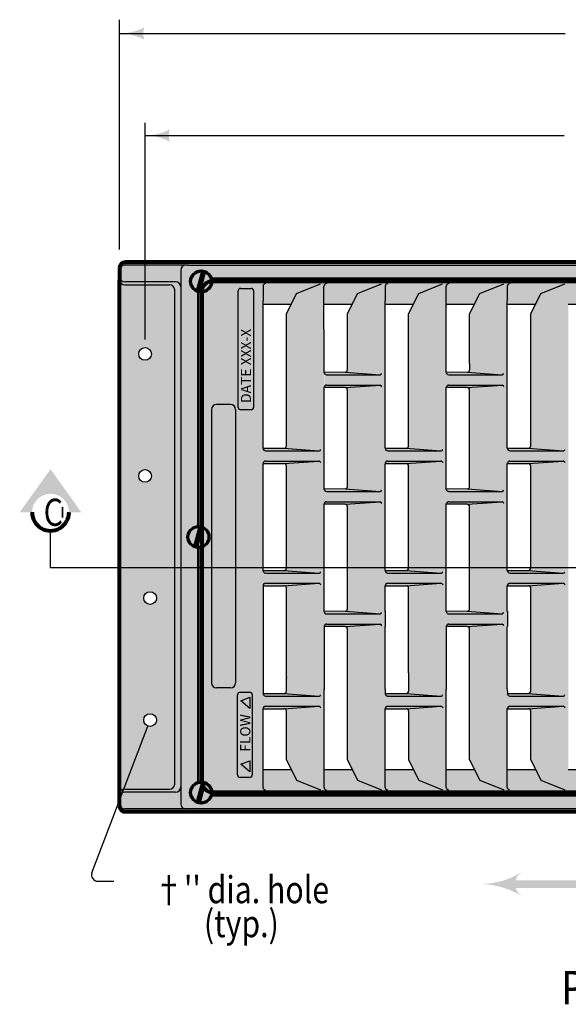
# Model space of a CAD drawing. Units: feet. Extents: x -2137151 to -2130416, y -2138504 to -2136494.
# Drawn here: x -2133452 to -2133007, y -2137548 to -2136750 of the extents above; entities that cross this region are included whole.
import ezdxf
from ezdxf.enums import TextEntityAlignment as Align

# ---------------------------------------------------------------- set-up
doc = ezdxf.new("R2010")
doc.units = ezdxf.units.FT
doc.header["$MEASUREMENT"] = 0
doc.layers.add('dsnCellElements', color=7, linetype='Continuous', lineweight=0)
doc.layers.add('Level 1', color=7, linetype='Continuous', lineweight=0)
doc.styles.add('Style-ENGINEERING', font='ENGINEERING.shx')
doc.styles.add('Style-font001', font='font001.shx')
doc.styles.add('Style-ROAD_DESIGN_GENERAL', font='ROAD_DESIGN_GENERAL.shx')

# ---------------------------------------------------------------- blocks, each defined once
blk = doc.blocks.new('ARL')
at = {"linetype": 'Continuous', "lineweight": 30}
blk.add_hatch(color=7, dxfattribs=at).paths.add_polyline_path([(4.064, -0.152), (1.374, -0.152), (1.374, -0.152, 0.18925), (1.626, -0.488, 0.131786), (0, 0, 0.131786), (1.626, 0.488, 0.189282), (1.374, 0.152), (1.374, 0.152), (4.064, 0.152)])
blk = doc.blocks.new('LT_11')
at = {"linetype": 'Continuous', "lineweight": 30}
blk.add_hatch(color=7, dxfattribs=at).paths.add_polyline_path([(-2, 0.5, -0.156), (-2, -0.5, -0.123106), (0, 0, -0.123106)])
blk = doc.blocks.new('SECA')
at = {"layer": 'dsnCellElements', "linetype": 'Continuous', "lineweight": 30}
blk.add_hatch(color=7, dxfattribs=at).paths.add_polyline_path([(15, 15, -0.999986), (15, -15), (15, -15), (15, -25), (50, 0), (15, 25), (15, 15)], is_closed=False)
at = {"layer": 'dsnCellElements', "color": 7, "linetype": 'Continuous', "lineweight": 80}
blk.add_arc((15, 0), 15, 89.99917, 270.00083, dxfattribs=at)
at = {"layer": 'dsnCellElements', "color": 7, "linetype": 'Continuous', "lineweight": 53, "style": 'Style-ROAD_DESIGN_GENERAL', "width": 0.8}
blk.add_attdef('SECA_17457', text='', height=15, dxfattribs=at).set_placement((15, 0), align=Align.MIDDLE_CENTER)
blk = doc.blocks.new('LT_17')
at = {"linetype": 'Continuous', "lineweight": 30, "extrusion": (0, 0, -1)}
blk.add_hatch(color=7, dxfattribs=at).paths.add_polyline_path([(2, 0.5, 0.156), (2, -0.5, 0.123106), (0, 0, 0.123106)])

msp = doc.modelspace()

# ---------------------------------------------------------------- hatches: boundary and pattern name
at = {"linetype": 'Continuous', "lineweight": 30}
for points in [[(-2133295.47, -2136961.72), (-2133252.35, -2136961.72), (-2133252.35, -2136963.79, 0.414214), (-2133254.37, -2136965.8), (-2133254.37, -2136977.59), (-2133254.37, -2137372.38, 0.414214), (-2133252.35, -2137374.39), (-2133252.35, -2137376.45), (-2133295.47, -2137376.45), (-2133295.47, -2137376.14, -0.409569), (-2133303.81, -2137367.93), (-2133303.81, -2137367.93), (-2133303.81, -2136969.93), (-2133303.81, -2136969.93, -0.409569)], [(-2133252.49, -2136961.72), (-2133252.49, -2136963.79, 0.414214), (-2133254.5, -2136965.8), (-2133254.5, -2136980.29), (-2133231.54, -2136980.29), (-2133227.31, -2136971.81), (-2133207.92, -2136963.83), (-2133203.11, -2136963.79, 0.414214), (-2133205.13, -2136965.8), (-2133205.09, -2136980.29), (-2133182.04, -2136980.29), (-2133177.81, -2136971.81), (-2133158.42, -2136963.83), (-2133153.49, -2136963.79, 0.414214), (-2133155.5, -2136965.8), (-2133155.5, -2136980.29), (-2133132.54, -2136980.29), (-2133128.31, -2136971.81), (-2133108.92, -2136963.83), (-2133103.93, -2136963.79, 0.414214), (-2133105.94, -2136965.8), (-2133105.94, -2136980.29), (-2133083.04, -2136980.29), (-2133078.81, -2136971.81), (-2133059.42, -2136963.83), (-2133054.44, -2136963.79), (-2133054.49, -2136963.79, 0.414214), (-2133056.5, -2136965.8), (-2133056.5, -2136980.29), (-2133033.54, -2136980.29), (-2133029.31, -2136971.81), (-2133009.92, -2136963.83), (-2133004.98, -2136963.79, 0.414214), (-2133006.99, -2136965.8), (-2133006.98, -2136980.29), (-2132984.04, -2136980.29), (-2132979.81, -2136971.81), (-2132960.42, -2136963.83), (-2132955.49, -2136963.79, 0.414214), (-2132957.5, -2136965.8), (-2132957.5, -2136980.29), (-2132934.54, -2136980.29), (-2132930.31, -2136971.81), (-2132910.92, -2136963.83), (-2132905.98, -2136963.79, 0.414214), (-2132907.99, -2136965.8), (-2132908.3, -2136980.29), (-2132885.04, -2136980.29), (-2132880.81, -2136971.81), (-2132861.42, -2136963.83), (-2132856.49, -2136963.79, 0.414214), (-2132858.5, -2136965.8), (-2132858.5, -2136980.29), (-2132835.54, -2136980.29), (-2132831.31, -2136971.81), (-2132811.92, -2136963.83), (-2132806.98, -2136963.79, 0.414214), (-2132808.99, -2136965.8), (-2132809.13, -2136972.04), (-2132809.11, -2136980.29), (-2132786.04, -2136980.29), (-2132781.81, -2136971.81), (-2132762.42, -2136963.83), (-2132757.49, -2136963.79, 0.414214), (-2132759.5, -2136965.8), (-2132759.5, -2136980.29), (-2132736.54, -2136980.29), (-2132732.31, -2136971.81), (-2132712.92, -2136963.83), (-2132707.93, -2136963.79), (-2132707.98, -2136963.79, 0.414214), (-2132709.99, -2136965.8), (-2132709.99, -2136980.29), (-2132687.04, -2136980.29), (-2132682.81, -2136971.81), (-2132667.78, -2136965.62), (-2132667.78, -2136961.72)], [(-2133204.86, -2136965.8), (-2133204.86, -2137098.31), (-2133207.79, -2137098.31, -0.503727), (-2133209.13, -2137099.36), (-2133237.44, -2137097.3, 0.414214), (-2133235.42, -2137095.28), (-2133235.42, -2137095.66), (-2133235.42, -2136988.31), (-2133227.17, -2136971.81), (-2133207.79, -2136963.83), (-2133202.8, -2136963.79), (-2133202.85, -2136963.79, 0.414214)], [(-2133159.54, -2137037.74), (-2133187.92, -2137035.68, 0.414214), (-2133185.9, -2137033.66), (-2133185.92, -2136988.31), (-2133177.67, -2136971.81), (-2133158.29, -2136963.83), (-2133153.35, -2136963.79, 0.414214), (-2133155.37, -2136965.8), (-2133155.37, -2137036.3), (-2133158.48, -2137036.3, -0.394889)], [(-2133105.86, -2136965.8), (-2133105.86, -2137098.31), (-2133108.79, -2137098.31, -0.503727), (-2133110.13, -2137099.36), (-2133138.44, -2137097.3, 0.414214), (-2133136.42, -2137095.28), (-2133136.42, -2137095.66), (-2133136.42, -2136988.31), (-2133128.17, -2136971.81), (-2133108.79, -2136963.83), (-2133103.8, -2136963.79), (-2133103.85, -2136963.79, 0.414214)], [(-2133060.54, -2137037.74), (-2133088.92, -2137035.68, 0.414214), (-2133086.9, -2137033.66), (-2133086.92, -2136988.31), (-2133078.67, -2136971.81), (-2133059.29, -2136963.83), (-2133054.35, -2136963.79, 0.414214), (-2133056.37, -2136965.8), (-2133056.37, -2137036.3), (-2133059.48, -2137036.3, -0.394889)], [(-2133006.86, -2136965.8), (-2133006.86, -2137098.31), (-2133009.79, -2137098.31, -0.503727), (-2133011.13, -2137099.36), (-2133039.44, -2137097.3, 0.414214), (-2133037.42, -2137095.28), (-2133037.42, -2137095.66), (-2133037.42, -2136988.31), (-2133029.17, -2136971.81), (-2133009.79, -2136963.83), (-2133004.8, -2136963.79), (-2133004.85, -2136963.79, 0.414214)], [(-2133204.73, -2137048.11), (-2133204.81, -2137035.76), (-2133187.92, -2137035.68), (-2133159.54, -2137037.74, 0.394889), (-2133158.48, -2137036.3), (-2133155.37, -2137036.3), (-2133155.37, -2137047.46), (-2133158.08, -2137047.46, 0.25182), (-2133159.41, -2137045.99), (-2133187.92, -2137048.05)], [(-2133105.73, -2137048.11), (-2133105.81, -2137035.76), (-2133088.92, -2137035.68), (-2133060.54, -2137037.74, 0.394889), (-2133059.48, -2137036.3), (-2133056.37, -2137036.3), (-2133056.37, -2137047.46), (-2133059.08, -2137047.46, 0.25182), (-2133060.41, -2137045.99), (-2133088.92, -2137048.05)], [(-2133187.92, -2137048.05), (-2133159.41, -2137045.99, -0.25182), (-2133158.08, -2137047.46), (-2133155.37, -2137047.46), (-2133155.37, -2137130.92), (-2133158.48, -2137130.92, -0.394889), (-2133159.54, -2137132.36), (-2133187.92, -2137130.3, 0.414214), (-2133185.9, -2137128.28), (-2133185.9, -2137128.41), (-2133185.9, -2137050.06, 0.414214)], [(-2133088.92, -2137048.05), (-2133060.41, -2137045.99, -0.25182), (-2133059.08, -2137047.46), (-2133056.37, -2137047.46), (-2133056.37, -2137130.92), (-2133059.48, -2137130.92, -0.394889), (-2133060.54, -2137132.36), (-2133088.92, -2137130.3, 0.414214), (-2133086.9, -2137128.28), (-2133086.9, -2137128.41), (-2133086.9, -2137050.06, 0.414214)], [(-2133254.33, -2137109.67), (-2133254.41, -2137097.33), (-2133237.52, -2137097.24), (-2133209.15, -2137099.31, 0.394889), (-2133208.08, -2137097.86), (-2133204.97, -2137097.86), (-2133204.97, -2137109.02), (-2133207.68, -2137109.02, 0.25182), (-2133209.01, -2137107.56), (-2133237.52, -2137109.62)], [(-2133155.33, -2137109.67), (-2133155.41, -2137097.33), (-2133138.52, -2137097.24), (-2133110.15, -2137099.31, 0.394889), (-2133109.08, -2137097.86), (-2133105.97, -2137097.86), (-2133105.97, -2137109.02), (-2133108.68, -2137109.02, 0.25182), (-2133110.01, -2137107.56), (-2133138.52, -2137109.62)], [(-2133056.33, -2137109.67), (-2133056.41, -2137097.33), (-2133039.52, -2137097.24), (-2133011.15, -2137099.31, 0.394889), (-2133010.08, -2137097.86), (-2133006.97, -2137097.86), (-2133006.97, -2137109.02), (-2133009.68, -2137109.02, 0.25182), (-2133011.01, -2137107.56), (-2133039.52, -2137109.62)], [(-2133237.44, -2137109.06), (-2133209.13, -2137107, -0.206748), (-2133207.46, -2137108.54), (-2133204.81, -2137108.54), (-2133204.81, -2137197.42), (-2133207.79, -2137197.42, -0.503727), (-2133209.13, -2137198.48), (-2133237.44, -2137196.41, 0.414214), (-2133235.42, -2137194.4), (-2133235.42, -2137179.7), (-2133235.42, -2137111.07, 0.414214)], [(-2133138.44, -2137109.06), (-2133110.13, -2137107, -0.206748), (-2133108.46, -2137108.54), (-2133105.81, -2137108.54), (-2133105.81, -2137197.42), (-2133108.79, -2137197.42, -0.503727), (-2133110.13, -2137198.48), (-2133138.44, -2137196.41, 0.414214), (-2133136.42, -2137194.4), (-2133136.42, -2137179.7), (-2133136.42, -2137111.07, 0.414214)], [(-2133039.44, -2137109.06), (-2133011.13, -2137107, -0.206748), (-2133009.46, -2137108.54), (-2133006.81, -2137108.54), (-2133006.81, -2137197.42), (-2133009.79, -2137197.42, -0.503727), (-2133011.13, -2137198.48), (-2133039.44, -2137196.41, 0.414214), (-2133037.42, -2137194.4), (-2133037.42, -2137179.7), (-2133037.42, -2137111.07, 0.414214)], [(-2133204.73, -2137142.73), (-2133204.81, -2137130.38), (-2133187.92, -2137130.3), (-2133159.54, -2137132.36, 0.394889), (-2133158.48, -2137130.92), (-2133155.37, -2137130.92), (-2133155.37, -2137142.08), (-2133158.08, -2137142.08, 0.25182), (-2133159.41, -2137140.61), (-2133187.92, -2137142.67)], [(-2133105.73, -2137142.73), (-2133105.81, -2137130.38), (-2133088.92, -2137130.3), (-2133060.54, -2137132.36, 0.394889), (-2133059.48, -2137130.92), (-2133056.37, -2137130.92), (-2133056.37, -2137142.08), (-2133059.08, -2137142.08, 0.25182), (-2133060.41, -2137140.61), (-2133088.92, -2137142.67)], [(-2133187.92, -2137142.17), (-2133159.61, -2137140.11, -0.206748), (-2133157.94, -2137141.65), (-2133155.29, -2137141.65), (-2133155.29, -2137230.53), (-2133158.27, -2137230.53, -0.503727), (-2133159.61, -2137231.59), (-2133187.92, -2137229.52, 0.414214), (-2133185.9, -2137227.51), (-2133185.9, -2137212.81), (-2133185.9, -2137144.18, 0.414214)], [(-2133088.92, -2137142.17), (-2133060.61, -2137140.11, -0.206748), (-2133058.94, -2137141.65), (-2133056.29, -2137141.65), (-2133056.29, -2137230.53), (-2133059.27, -2137230.53, -0.503727), (-2133060.61, -2137231.59), (-2133088.92, -2137229.52, 0.414214), (-2133086.9, -2137227.51), (-2133086.9, -2137212.81), (-2133086.9, -2137144.18, 0.414214)], [(-2133254.33, -2137208.79), (-2133254.41, -2137196.45), (-2133237.52, -2137196.36), (-2133209.15, -2137198.42, 0.394889), (-2133208.08, -2137196.98), (-2133204.97, -2137196.98), (-2133204.97, -2137208.14), (-2133207.68, -2137208.14, 0.25182), (-2133209.01, -2137206.67), (-2133237.52, -2137208.74)], [(-2133155.33, -2137208.79), (-2133155.41, -2137196.45), (-2133138.52, -2137196.36), (-2133110.15, -2137198.42, 0.394889), (-2133109.08, -2137196.98), (-2133105.97, -2137196.98), (-2133105.97, -2137208.14), (-2133108.68, -2137208.14, 0.25182), (-2133110.01, -2137206.67), (-2133138.52, -2137208.74)], [(-2133056.33, -2137208.79), (-2133056.41, -2137196.45), (-2133039.52, -2137196.36), (-2133011.15, -2137198.42, 0.394889), (-2133010.08, -2137196.98), (-2133006.97, -2137196.98), (-2133006.97, -2137208.14), (-2133009.68, -2137208.14, 0.25182), (-2133011.01, -2137206.67), (-2133039.52, -2137208.74)], [(-2133237.44, -2137208.79), (-2133209.13, -2137206.73, -0.206748), (-2133207.46, -2137208.27), (-2133204.81, -2137208.27), (-2133204.81, -2137297.15), (-2133207.79, -2137297.15, -0.503727), (-2133209.13, -2137298.2), (-2133237.44, -2137296.14, 0.414214), (-2133235.42, -2137294.13), (-2133235.42, -2137279.43), (-2133235.42, -2137210.8, 0.414214)], [(-2133138.44, -2137208.79), (-2133110.13, -2137206.73, -0.206748), (-2133108.46, -2137208.27), (-2133105.81, -2137208.27), (-2133105.81, -2137297.15), (-2133108.79, -2137297.15, -0.503727), (-2133110.13, -2137298.2), (-2133138.44, -2137296.14, 0.414214), (-2133136.42, -2137294.13), (-2133136.42, -2137279.43), (-2133136.42, -2137210.8, 0.414214)], [(-2133039.44, -2137208.79), (-2133011.13, -2137206.73, -0.206748), (-2133009.46, -2137208.27), (-2133006.81, -2137208.27), (-2133006.81, -2137297.15), (-2133009.79, -2137297.15, -0.503727), (-2133011.13, -2137298.2), (-2133039.44, -2137296.14, 0.414214), (-2133037.42, -2137294.13), (-2133037.42, -2137279.43), (-2133037.42, -2137210.8, 0.414214)], [(-2133204.8, -2137241.81), (-2133204.88, -2137229.47), (-2133187.99, -2137229.38), (-2133159.62, -2137231.44, 0.394889), (-2133158.56, -2137230), (-2133155.44, -2137230), (-2133155.44, -2137241.16), (-2133158.16, -2137241.16, 0.25182), (-2133159.49, -2137239.69), (-2133187.99, -2137241.75)], [(-2133105.8, -2137241.81), (-2133105.88, -2137229.47), (-2133088.99, -2137229.38), (-2133060.62, -2137231.44, 0.394889), (-2133059.56, -2137230), (-2133056.44, -2137230), (-2133056.44, -2137241.16), (-2133059.16, -2137241.16, 0.25182), (-2133060.49, -2137239.69), (-2133088.99, -2137241.75)], [(-2133187.92, -2137241.9), (-2133159.41, -2137239.84, -0.25182), (-2133158.08, -2137241.3), (-2133155.37, -2137241.3), (-2133155.37, -2137350.07), (-2133155.37, -2137360.59), (-2133155.37, -2137372.38, 0.414214), (-2133153.35, -2137374.39), (-2133153.3, -2137374.39), (-2133158.29, -2137374.34), (-2133177.67, -2137366.36), (-2133185.92, -2137349.86), (-2133185.9, -2137279.43), (-2133185.9, -2137243.91, 0.414214)], [(-2133088.92, -2137241.9), (-2133060.41, -2137239.84, -0.25182), (-2133059.08, -2137241.3), (-2133056.37, -2137241.3), (-2133056.37, -2137350.07), (-2133056.37, -2137360.59), (-2133056.37, -2137372.38, 0.414214), (-2133054.35, -2137374.39), (-2133054.3, -2137374.39), (-2133059.29, -2137374.34), (-2133078.67, -2137366.36), (-2133086.92, -2137349.86), (-2133086.9, -2137279.43), (-2133086.9, -2137243.91, 0.414214)], [(-2133254.33, -2137308.52), (-2133254.41, -2137296.18), (-2133237.52, -2137296.09), (-2133209.15, -2137298.15, 0.394889), (-2133208.08, -2137296.71), (-2133204.97, -2137296.71), (-2133204.97, -2137307.87), (-2133207.68, -2137307.87, 0.25182), (-2133209.01, -2137306.4), (-2133237.52, -2137308.46)], [(-2133155.33, -2137308.52), (-2133155.41, -2137296.18), (-2133138.52, -2137296.09), (-2133110.15, -2137298.15, 0.394889), (-2133109.08, -2137296.71), (-2133105.97, -2137296.71), (-2133105.97, -2137307.87), (-2133108.68, -2137307.87, 0.25182), (-2133110.01, -2137306.4), (-2133138.52, -2137308.46)], [(-2133056.33, -2137308.52), (-2133056.41, -2137296.18), (-2133039.52, -2137296.09), (-2133011.15, -2137298.15, 0.394889), (-2133010.08, -2137296.71), (-2133006.97, -2137296.71), (-2133006.97, -2137307.87), (-2133009.68, -2137307.87, 0.25182), (-2133011.01, -2137306.4), (-2133039.52, -2137308.46)], [(-2133202.85, -2137374.39), (-2133207.79, -2137374.34), (-2133227.17, -2137366.36), (-2133235.42, -2137349.86), (-2133235.42, -2137310.53, 0.414214), (-2133237.44, -2137308.52), (-2133209.13, -2137306.45, -0.206748), (-2133207.46, -2137308), (-2133204.86, -2137308), (-2133204.86, -2137372.38, 0.414214)], [(-2133103.85, -2137374.39), (-2133108.79, -2137374.34), (-2133128.17, -2137366.36), (-2133136.42, -2137349.86), (-2133136.42, -2137310.53, 0.414214), (-2133138.44, -2137308.52), (-2133110.13, -2137306.45, -0.206748), (-2133108.46, -2137308), (-2133105.86, -2137308), (-2133105.86, -2137372.38, 0.414214)], [(-2133004.85, -2137374.39), (-2133009.79, -2137374.34), (-2133029.17, -2137366.36), (-2133037.42, -2137349.86), (-2133037.42, -2137310.53, 0.414214), (-2133039.44, -2137308.52), (-2133011.13, -2137306.45, -0.206748), (-2133009.46, -2137308), (-2133006.86, -2137308), (-2133006.86, -2137372.38, 0.414214)], [(-2133252.49, -2137376.45), (-2133252.49, -2137374.39, -0.414214), (-2133254.5, -2137372.38), (-2133254.5, -2137357.89), (-2133231.54, -2137357.89), (-2133227.31, -2137366.36), (-2133207.92, -2137374.34), (-2133203.11, -2137374.39, -0.414214), (-2133205.13, -2137372.38), (-2133205.09, -2137357.89), (-2133182.04, -2137357.89), (-2133177.81, -2137366.36), (-2133158.42, -2137374.34), (-2133153.49, -2137374.39, -0.414214), (-2133155.5, -2137372.38), (-2133155.5, -2137357.89), (-2133132.54, -2137357.89), (-2133128.31, -2137366.36), (-2133108.92, -2137374.34), (-2133103.93, -2137374.39, -0.414214), (-2133105.94, -2137372.38), (-2133105.94, -2137357.89), (-2133083.04, -2137357.89), (-2133078.81, -2137366.36), (-2133059.42, -2137374.34), (-2133054.44, -2137374.39), (-2133054.49, -2137374.39, -0.414214), (-2133056.5, -2137372.38), (-2133056.5, -2137357.89), (-2133033.54, -2137357.89), (-2133029.31, -2137366.36), (-2133009.92, -2137374.34), (-2133004.98, -2137374.39, -0.414214), (-2133006.99, -2137372.38), (-2133006.98, -2137357.89), (-2132984.04, -2137357.89), (-2132979.81, -2137366.36), (-2132960.42, -2137374.34), (-2132955.49, -2137374.39, -0.414214), (-2132957.5, -2137372.38), (-2132957.5, -2137357.89), (-2132934.54, -2137357.89), (-2132930.31, -2137366.36), (-2132910.92, -2137374.34), (-2132905.98, -2137374.39, -0.414214), (-2132907.99, -2137372.38), (-2132908.3, -2137357.89), (-2132885.04, -2137357.89), (-2132880.81, -2137366.36), (-2132861.42, -2137374.34), (-2132856.49, -2137374.39, -0.414214), (-2132858.5, -2137372.38), (-2132858.5, -2137357.89), (-2132835.54, -2137357.89), (-2132831.31, -2137366.36), (-2132811.92, -2137374.34), (-2132806.98, -2137374.39, -0.414214), (-2132808.99, -2137372.38), (-2132809.13, -2137366.14), (-2132809.11, -2137357.89), (-2132786.04, -2137357.89), (-2132781.81, -2137366.36), (-2132762.42, -2137374.34), (-2132757.49, -2137374.39, -0.414214), (-2132759.5, -2137372.38), (-2132759.5, -2137357.89), (-2132736.54, -2137357.89), (-2132732.31, -2137366.36), (-2132712.92, -2137374.34), (-2132707.93, -2137374.39), (-2132707.98, -2137374.39, -0.414214), (-2132709.99, -2137372.38), (-2132709.99, -2137357.89), (-2132687.04, -2137357.89), (-2132682.81, -2137366.36), (-2132667.78, -2137372.55), (-2132667.78, -2137376.45)]]:
    msp.add_hatch(color=9, dxfattribs=at).paths.add_polyline_path(points)
at = {"layer": 'Level 1', "linetype": 'Continuous', "lineweight": 53}
h = msp.add_hatch(color=9, dxfattribs=at)
h.paths.add_polyline_path([(-2132578.64, -2136950.62, 0.414214), (-2132582.76, -2136946.49), (-2133366.51, -2136946.49, 0.414214), (-2133370.64, -2136950.62), (-2133370.12, -2136950.9, 0.126819), (-2133370.64, -2136952.9), (-2133370.64, -2136958.13, 0.138613), (-2133370.03, -2136960.29), (-2133370.64, -2136960.66), (-2133370.64, -2137377.83), (-2133370.03, -2137378.2, 0.138613), (-2133370.64, -2137380.36), (-2133370.64, -2137385.59, 0.126819), (-2133370.12, -2137387.59), (-2133370.64, -2137387.87, 0.414214), (-2133366.51, -2137391.99), (-2132582.76, -2137391.99, 0.414214), (-2132578.64, -2137387.87), (-2132579.15, -2137387.59, 0.126819), (-2132578.64, -2137385.59), (-2132578.64, -2137380.36, 0.138613), (-2132579.25, -2137378.2), (-2132578.64, -2137377.83), (-2132578.64, -2136960.66), (-2132579.25, -2136960.29, 0.138613), (-2132578.64, -2136958.13), (-2132578.64, -2136952.9, 0.126819), (-2132579.15, -2136950.9)])
edge = h.paths.add_edge_path(flags=16)
edge.add_arc((-2133345.89, -2137317.74), 5.16, 0, 360)
edge = h.paths.add_edge_path(flags=16)
edge.add_arc((-2133345.89, -2137218.74), 5.16, 0, 360)
edge = h.paths.add_edge_path(flags=16)
edge.add_arc((-2133350.01, -2137119.74), 5.16, 0, 360)
edge = h.paths.add_edge_path(flags=16)
edge.add_arc((-2133350.01, -2137020.74), 5.16, 0, 360)
edge = h.paths.add_edge_path(flags=16)
edge.add_arc((-2132600.64, -2137317.74), 5.16, 0, 360)
edge = h.paths.add_edge_path(flags=16)
edge.add_arc((-2132600.64, -2137218.74), 5.16, 0, 360)
edge = h.paths.add_edge_path(flags=16)
edge.add_arc((-2132604.76, -2137119.74), 5.16, 0, 360)
edge = h.paths.add_edge_path(flags=16)
edge.add_arc((-2132604.76, -2137020.74), 5.16, 0, 360)
h.paths.add_polyline_path([(-2133295.78, -2137376.5, -2.566372), (-2133303.81, -2137367.76), (-2133303.81, -2137177.52, -1.408722), (-2133303.81, -2137160.97), (-2133303.81, -2136970.73, -2.510112), (-2133295.79, -2136961.73, -0.009482), (-2133295.47, -2136961.72), (-2132653.49, -2136961.72), (-2132653.49, -2136961.72, -2.200248), (-2132643.81, -2136970.71), (-2132643.81, -2137160.57, -1.152479), (-2132643.81, -2137177.92), (-2132643.81, -2137367.78, -2.246199), (-2132653.49, -2137376.5), (-2132653.49, -2137376.14), (-2133295.47, -2137376.45)], flags=16)
h = msp.add_hatch(color=8, dxfattribs=at)
edge = h.paths.add_edge_path()
edge.add_arc((-2133304.55, -2136961.99), 8.77, 0, 360)
h = msp.add_hatch(color=8, dxfattribs=at)
edge = h.paths.add_edge_path()
edge.add_arc((-2133306.7, -2137169.24), 8.77, 0, 360)
h = msp.add_hatch(color=8, dxfattribs=at)
edge = h.paths.add_edge_path()
edge.add_arc((-2133304.55, -2137376.5), 8.77, 0, 360)

# ---------------------------------------------------------------- linework, layer by layer
at = {"color": 7, "linetype": 'Continuous', "lineweight": 30}
for p, q in [((-2133370.64, -2136936.08), (-2133370.64, -2136749.72)), ((-2133370.64, -2136760.89), (-2133009.33, -2136760.89)), ((-2133350.01, -2137008.99), (-2133350.01, -2136833.41)), ((-2133350.01, -2136843.62), (-2133010.38, -2136843.62)), ((-2133314.95, -2136948.77), (-2133366.51, -2136948.77)), ((-2133321.14, -2136952.9), (-2133321.14, -2137385.59)), ((-2133314.95, -2136948.77), (-2132634.32, -2136948.77)), ((-2133325.26, -2136962.25), (-2133366.51, -2136962.25)), ((-2133252.35, -2136963.79), (-2133252.3, -2136963.79)), ((-2133227.17, -2136971.81), (-2133207.79, -2136963.83)), ((-2133202.85, -2136963.79), (-2133202.8, -2136963.79)), ((-2133177.67, -2136971.81), (-2133158.29, -2136963.83)), ((-2133153.35, -2136963.79), (-2133153.3, -2136963.79)), ((-2133128.17, -2136971.81), (-2133108.79, -2136963.83)), ((-2133103.85, -2136963.79), (-2133103.8, -2136963.79)), ((-2133078.67, -2136971.81), (-2133059.29, -2136963.83)), ((-2133054.35, -2136963.79), (-2133054.3, -2136963.79)), ((-2133029.17, -2136971.81), (-2133009.79, -2136963.83)), ((-2133366.51, -2136964.79), (-2133330.08, -2136964.79)), ((-2133325.96, -2137369.58), (-2133325.96, -2136968.91)), ((-2133274.47, -2137064.09), (-2133274.47, -2136969.62)), ((-2133272.46, -2136967.6), (-2133264.06, -2136967.6)), ((-2133262.05, -2136969.62), (-2133262.05, -2137064.09)), ((-2133254.37, -2136965.8), (-2133254.37, -2136977.59)), ((-2133235.42, -2136988.31), (-2133227.17, -2136971.81)), ((-2133204.83, -2137035.76), (-2133204.99, -2136965.8)), ((-2133185.92, -2136988.31), (-2133177.67, -2136971.81)), ((-2133155.37, -2136965.8), (-2133155.37, -2136977.59)), ((-2133136.42, -2136988.31), (-2133128.17, -2136971.81)), ((-2133105.81, -2137035.76), (-2133105.81, -2136965.8)), ((-2133086.92, -2136988.31), (-2133078.67, -2136971.81)), ((-2133056.37, -2136965.8), (-2133056.37, -2136977.59)), ((-2133037.42, -2136988.31), (-2133029.17, -2136971.81)), ((-2133254.37, -2137046.45), (-2133254.37, -2136977.59)), ((-2133254.16, -2136980.29), (-2133231.41, -2136980.29)), ((-2133204.99, -2136980.29), (-2133181.91, -2136980.29)), ((-2133155.37, -2137046.45), (-2133155.37, -2136977.59)), ((-2133155.16, -2136980.29), (-2133132.41, -2136980.29)), ((-2133105.81, -2136980.29), (-2133082.91, -2136980.29)), ((-2133056.37, -2137046.45), (-2133056.37, -2136977.59)), ((-2133056.16, -2136980.29), (-2133033.41, -2136980.29)), ((-2133006.99, -2136980.29), (-2132983.91, -2136980.29)), ((-2133235.42, -2137095.66), (-2133235.42, -2136988.31)), ((-2133185.9, -2137033.66), (-2133185.92, -2136988.31)), ((-2133136.42, -2137095.66), (-2133136.42, -2136988.31)), ((-2133086.9, -2137028.61), (-2133086.92, -2136988.31)), ((-2133037.42, -2137095.66), (-2133037.42, -2136988.31)), ((-2133187.92, -2137035.68), (-2133204.73, -2137035.76)), ((-2133187.92, -2137035.68), (-2133159.54, -2137037.74)), ((-2133088.92, -2137035.68), (-2133105.73, -2137035.76)), ((-2133088.92, -2137035.68), (-2133060.54, -2137037.74)), ((-2133086.9, -2137028.61), (-2133086.9, -2137033.66)), ((-2133202.8, -2137037.74), (-2133159.54, -2137037.74)), ((-2133103.8, -2137037.74), (-2133060.54, -2137037.74)), ((-2133254.37, -2137097.18), (-2133254.37, -2137046.45)), ((-2133204.81, -2137130.67), (-2133204.81, -2137048.11)), ((-2133187.92, -2137048.05), (-2133204.73, -2137048.11)), ((-2133202.8, -2137045.99), (-2133159.41, -2137045.99)), ((-2133187.92, -2137048.05), (-2133159.41, -2137045.99)), ((-2133185.9, -2137128.41), (-2133185.9, -2137050.06)), ((-2133155.37, -2137097.18), (-2133155.37, -2137046.45)), ((-2133105.81, -2137130.67), (-2133105.81, -2137048.11)), ((-2133088.92, -2137048.05), (-2133105.73, -2137048.11)), ((-2133103.8, -2137045.99), (-2133060.41, -2137045.99)), ((-2133088.92, -2137048.05), (-2133060.41, -2137045.99)), ((-2133086.9, -2137128.41), (-2133086.9, -2137050.06)), ((-2133056.37, -2137097.18), (-2133056.37, -2137046.45)), ((-2133296.11, -2137065.86), (-2133296.11, -2137287.52)), ((-2133280.68, -2137061.74), (-2133291.99, -2137061.74)), ((-2133276.56, -2137065.86), (-2133276.56, -2137287.52)), ((-2133264.06, -2137066.1), (-2133272.46, -2137066.1)), ((-2133254.33, -2137097.3), (-2133237.44, -2137097.3)), ((-2133252.35, -2137099.36), (-2133209.13, -2137099.36)), ((-2133237.44, -2137097.3), (-2133209.13, -2137099.36)), ((-2133155.33, -2137097.3), (-2133138.44, -2137097.3)), ((-2133153.35, -2137099.36), (-2133110.13, -2137099.36)), ((-2133138.44, -2137097.3), (-2133110.13, -2137099.36)), ((-2133056.33, -2137097.3), (-2133039.44, -2137097.3)), ((-2133054.35, -2137099.36), (-2133011.13, -2137099.36)), ((-2133039.44, -2137097.3), (-2133011.13, -2137099.36)), ((-2133252.35, -2137107.61), (-2133209.13, -2137107.61)), ((-2133237.44, -2137109.67), (-2133209.13, -2137107.61)), ((-2133153.35, -2137107.61), (-2133110.13, -2137107.61)), ((-2133138.44, -2137109.67), (-2133110.13, -2137107.61)), ((-2133054.35, -2137107.61), (-2133011.13, -2137107.61)), ((-2133039.44, -2137109.67), (-2133011.13, -2137107.61)), ((-2133254.37, -2137196.46), (-2133254.37, -2137109.93)), ((-2133254.33, -2137109.67), (-2133237.44, -2137109.67)), ((-2133235.42, -2137194.4), (-2133235.42, -2137111.26)), ((-2133155.37, -2137196.46), (-2133155.37, -2137109.93)), ((-2133155.33, -2137109.67), (-2133138.44, -2137109.67)), ((-2133136.42, -2137194.4), (-2133136.42, -2137111.26)), ((-2133056.37, -2137196.46), (-2133056.37, -2137109.93)), ((-2133056.33, -2137109.67), (-2133039.44, -2137109.67)), ((-2133037.42, -2137194.4), (-2133037.42, -2137111.26)), ((-2133187.92, -2137130.3), (-2133204.73, -2137130.38)), ((-2133187.92, -2137130.3), (-2133159.54, -2137132.36)), ((-2133088.92, -2137130.3), (-2133105.73, -2137130.38)), ((-2133088.92, -2137130.3), (-2133060.54, -2137132.36)), ((-2133202.8, -2137132.36), (-2133159.54, -2137132.36)), ((-2133103.8, -2137132.36), (-2133060.54, -2137132.36)), ((-2133204.81, -2137229.57), (-2133204.81, -2137142.31)), ((-2133187.92, -2137142.67), (-2133204.73, -2137142.73)), ((-2133202.8, -2137140.61), (-2133159.41, -2137140.61)), ((-2133187.92, -2137142.67), (-2133159.41, -2137140.61)), ((-2133185.9, -2137227.51), (-2133185.9, -2137144.25)), ((-2133105.81, -2137229.57), (-2133105.81, -2137142.31)), ((-2133088.92, -2137142.67), (-2133105.73, -2137142.73)), ((-2133103.8, -2137140.61), (-2133060.41, -2137140.61)), ((-2133088.92, -2137142.67), (-2133060.41, -2137140.61)), ((-2133086.9, -2137227.51), (-2133086.9, -2137144.25)), ((-2133426.62, -2137193.89), (-2133426.62, -2137164.19)), ((-2133426.62, -2137193.89), (-2132526.45, -2137193.89)), ((-2133254.33, -2137196.41), (-2133237.44, -2137196.41)), ((-2133252.35, -2137198.48), (-2133209.13, -2137198.48)), ((-2133237.44, -2137196.41), (-2133209.13, -2137198.48)), ((-2133155.33, -2137196.41), (-2133138.44, -2137196.41)), ((-2133153.35, -2137198.48), (-2133110.13, -2137198.48)), ((-2133138.44, -2137196.41), (-2133110.13, -2137198.48)), ((-2133056.33, -2137196.41), (-2133039.44, -2137196.41)), ((-2133054.35, -2137198.48), (-2133011.13, -2137198.48)), ((-2133039.44, -2137196.41), (-2133011.13, -2137198.48)), ((-2133254.33, -2137208.79), (-2133237.44, -2137208.79)), ((-2133254.33, -2137208.79), (-2133254.33, -2137295.8)), ((-2133252.35, -2137206.73), (-2133209.13, -2137206.73)), ((-2133237.44, -2137208.79), (-2133209.13, -2137206.73)), ((-2133235.42, -2137279.43), (-2133235.42, -2137210.8)), ((-2133155.37, -2137229.57), (-2133155.37, -2137208.74)), ((-2133155.33, -2137208.79), (-2133138.44, -2137208.79)), ((-2133153.35, -2137206.73), (-2133110.13, -2137206.73)), ((-2133138.44, -2137208.79), (-2133110.13, -2137206.73)), ((-2133136.42, -2137279.43), (-2133136.42, -2137210.8)), ((-2133056.37, -2137229.57), (-2133056.37, -2137208.74)), ((-2133056.33, -2137208.79), (-2133039.44, -2137208.79)), ((-2133054.35, -2137206.73), (-2133011.13, -2137206.73)), ((-2133039.44, -2137208.79), (-2133011.13, -2137206.73)), ((-2133037.42, -2137279.43), (-2133037.42, -2137210.8)), ((-2133187.92, -2137229.52), (-2133204.8, -2137229.58)), ((-2133202.8, -2137231.59), (-2133159.54, -2137231.59)), ((-2133187.92, -2137229.52), (-2133159.54, -2137231.59)), ((-2133155.33, -2137229.52), (-2133155.33, -2137241.9)), ((-2133088.92, -2137229.52), (-2133105.8, -2137229.58)), ((-2133103.8, -2137231.59), (-2133060.54, -2137231.59)), ((-2133088.92, -2137229.52), (-2133060.54, -2137231.59)), ((-2133056.33, -2137229.52), (-2133056.33, -2137241.9)), ((-2133204.81, -2137241.85), (-2133204.81, -2137292.84)), ((-2133187.92, -2137241.9), (-2133204.8, -2137241.81)), ((-2133202.8, -2137239.84), (-2133159.41, -2137239.84)), ((-2133187.92, -2137241.9), (-2133159.41, -2137239.84)), ((-2133155.37, -2137292.41), (-2133155.37, -2137241.85)), ((-2133105.81, -2137241.85), (-2133105.81, -2137292.84)), ((-2133088.92, -2137241.9), (-2133105.8, -2137241.81)), ((-2133103.8, -2137239.84), (-2133060.41, -2137239.84)), ((-2133088.92, -2137241.9), (-2133060.41, -2137239.84)), ((-2133056.37, -2137292.41), (-2133056.37, -2137241.85)), ((-2133185.9, -2137279.43), (-2133185.9, -2137243.91)), ((-2133086.9, -2137279.43), (-2133086.9, -2137243.91)), ((-2133235.42, -2137283.1), (-2133235.42, -2137279.43)), ((-2133235.42, -2137294.13), (-2133235.42, -2137283.1)), ((-2133185.92, -2137349.86), (-2133185.9, -2137279.43)), ((-2133136.42, -2137279.43), (-2133136.42, -2137294.13)), ((-2133086.92, -2137349.86), (-2133086.9, -2137279.43)), ((-2133037.42, -2137294.13), (-2133037.42, -2137279.43)), ((-2133280.68, -2137291.64), (-2133291.99, -2137291.64)), ((-2133275.01, -2137362.2), (-2133275.01, -2137297.13)), ((-2133272.99, -2137295.12), (-2133265.15, -2137295.12)), ((-2133272.33, -2137302.01), (-2133265.05, -2137299.26)), ((-2133265.05, -2137299.26), (-2133265.05, -2137308.44)), ((-2133263.14, -2137297.13), (-2133263.14, -2137362.2)), ((-2133254.33, -2137296.14), (-2133237.44, -2137296.14)), ((-2133252.35, -2137298.2), (-2133209.13, -2137298.2)), ((-2133237.44, -2137296.14), (-2133209.13, -2137298.2)), ((-2133204.86, -2137311.3), (-2133204.81, -2137292.84)), ((-2133155.37, -2137292.41), (-2133155.37, -2137296.19)), ((-2133155.33, -2137296.14), (-2133138.44, -2137296.14)), ((-2133153.35, -2137298.2), (-2133110.13, -2137298.2)), ((-2133138.44, -2137296.14), (-2133110.13, -2137298.2)), ((-2133105.86, -2137311.3), (-2133105.81, -2137292.84)), ((-2133056.37, -2137292.41), (-2133056.33, -2137296.14)), ((-2133056.33, -2137296.14), (-2133039.44, -2137296.14)), ((-2133054.35, -2137298.2), (-2133011.13, -2137298.2)), ((-2133039.44, -2137296.14), (-2133011.13, -2137298.2)), ((-2133265.05, -2137308.44), (-2133272.33, -2137302.01)), ((-2133252.35, -2137306.45), (-2133209.13, -2137306.45)), ((-2133237.44, -2137308.52), (-2133209.13, -2137306.45)), ((-2133153.35, -2137306.45), (-2133110.13, -2137306.45)), ((-2133138.44, -2137308.52), (-2133110.13, -2137306.45)), ((-2133054.35, -2137306.45), (-2133011.13, -2137306.45)), ((-2133039.44, -2137308.52), (-2133011.13, -2137306.45)), ((-2133254.37, -2137329.3), (-2133254.37, -2137308.47)), ((-2133254.37, -2137350.07), (-2133254.37, -2137310.89)), ((-2133254.33, -2137308.52), (-2133237.44, -2137308.52)), ((-2133235.42, -2137349.86), (-2133235.42, -2137310.53)), ((-2133204.86, -2137372.38), (-2133204.86, -2137311.3)), ((-2133155.37, -2137329.3), (-2133155.37, -2137308.47)), ((-2133155.37, -2137350.07), (-2133155.37, -2137310.89)), ((-2133155.33, -2137308.52), (-2133138.44, -2137308.52)), ((-2133136.42, -2137310.53), (-2133136.42, -2137349.86)), ((-2133105.86, -2137372.38), (-2133105.86, -2137311.3)), ((-2133056.37, -2137329.3), (-2133056.37, -2137308.47)), ((-2133056.37, -2137350.07), (-2133056.37, -2137310.89)), ((-2133056.33, -2137308.52), (-2133039.44, -2137308.52)), ((-2133037.42, -2137349.86), (-2133037.42, -2137310.53)), ((-2133393.02, -2137441.67), (-2133347.68, -2137322.56)), ((-2133272.33, -2137353.47), (-2133265.05, -2137350.72)), ((-2133265.05, -2137359.62), (-2133272.33, -2137353.47)), ((-2133265.05, -2137350.72), (-2133265.05, -2137359.62)), ((-2133254.37, -2137360.59), (-2133254.37, -2137350.07)), ((-2133235.42, -2137349.86), (-2133227.17, -2137366.36)), ((-2133185.92, -2137349.86), (-2133177.67, -2137366.36)), ((-2133155.37, -2137360.59), (-2133155.37, -2137350.07)), ((-2133136.42, -2137349.86), (-2133128.17, -2137366.36)), ((-2133086.92, -2137349.86), (-2133078.67, -2137366.36)), ((-2133056.37, -2137360.59), (-2133056.37, -2137350.07)), ((-2133037.42, -2137349.86), (-2133029.17, -2137366.36)), ((-2133254.37, -2137372.38), (-2133254.37, -2137360.59)), ((-2133254.16, -2137357.89), (-2133231.41, -2137357.89)), ((-2133204.99, -2137357.89), (-2133181.91, -2137357.89)), ((-2133155.37, -2137372.38), (-2133155.37, -2137360.59)), ((-2133155.16, -2137357.89), (-2133132.41, -2137357.89)), ((-2133105.99, -2137357.89), (-2133082.91, -2137357.89)), ((-2133056.37, -2137372.38), (-2133056.37, -2137360.59)), ((-2133056.16, -2137357.89), (-2133033.41, -2137357.89)), ((-2133006.99, -2137357.89), (-2132983.91, -2137357.89)), ((-2133265.15, -2137364.21), (-2133272.99, -2137364.21)), ((-2133227.17, -2137366.36), (-2133207.79, -2137374.34)), ((-2133177.67, -2137366.36), (-2133158.29, -2137374.34)), ((-2133128.17, -2137366.36), (-2133108.79, -2137374.34)), ((-2133078.67, -2137366.36), (-2133059.29, -2137374.34)), ((-2133029.17, -2137366.36), (-2133009.79, -2137374.34)), ((-2133366.51, -2137373.7), (-2133330.08, -2137373.7)), ((-2133325.26, -2137376.24), (-2133366.51, -2137376.24)), ((-2133252.35, -2137374.39), (-2133252.3, -2137374.39)), ((-2133202.85, -2137374.39), (-2133202.8, -2137374.39)), ((-2133153.35, -2137374.39), (-2133153.3, -2137374.39)), ((-2133103.85, -2137374.39), (-2133103.8, -2137374.39)), ((-2133054.35, -2137374.39), (-2133054.3, -2137374.39)), ((-2133314.95, -2137389.72), (-2133366.51, -2137389.72)), ((-2132634.32, -2137389.72), (-2133314.95, -2137389.72)), ((-2133388.35, -2137448.45), (-2133375.38, -2137448.45))]:
    msp.add_line(p, q, dxfattribs=at)
at = {"color": 7, "linetype": 'Continuous', "lineweight": 80}
for p, q in [((-2132582.76, -2136946.49), (-2133366.51, -2136946.49)), ((-2133370.64, -2136950.62), (-2133370.64, -2136960.66)), ((-2133370.64, -2137380.36), (-2133370.64, -2136960.66)), ((-2133295.47, -2136961.72), (-2132652.15, -2136961.72)), ((-2133303.81, -2137367.93), (-2133303.81, -2136969.93)), ((-2133370.64, -2137387.87), (-2133370.64, -2137377.83)), ((-2132652.14, -2137376.45), (-2133295.47, -2137376.45)), ((-2132582.76, -2137391.99), (-2133366.51, -2137391.99))]:
    msp.add_line(p, q, dxfattribs=at)
at = {"color": 7, "linetype": 'Continuous', "lineweight": 53}
for p, q in [((-2133307.66, -2136969.63), (-2133303.43, -2136953.82)), ((-2133305.67, -2136970.17), (-2133301.43, -2136954.36)), ((-2132652.72, -2136959.98), (-2133296.55, -2136959.98)), ((-2133306.7, -2137160.48), (-2133306.7, -2136969.96)), ((-2133309.82, -2137176.88), (-2133305.58, -2137161.07)), ((-2133307.82, -2137177.42), (-2133303.58, -2137161.61)), ((-2133306.7, -2137368.53), (-2133306.7, -2137178.01)), ((-2133307.66, -2137384.13), (-2133303.43, -2137368.32)), ((-2133305.67, -2137384.67), (-2133301.43, -2137368.86)), ((-2132652.64, -2137378.83), (-2133296.63, -2137378.83))]:
    msp.add_line(p, q, dxfattribs=at)
for centre in [(-2133304.55, -2136961.99), (-2133306.7, -2137169.24), (-2133304.55, -2137376.5)]:
    msp.add_circle(centre, 8.25, dxfattribs=at)
at = {"color": 7, "linetype": 'Continuous', "lineweight": 30}
for centre in [(-2133350.01, -2137020.74), (-2133350.01, -2137119.74), (-2133345.89, -2137218.74), (-2133345.89, -2137317.74)]:
    msp.add_circle(centre, 5.16, dxfattribs=at)
at = {"color": 7, "linetype": 'Continuous', "lineweight": 80}
for centre, radius, start, end in [((-2133366.51, -2136950.62), 4.12, 90, 180), ((-2133295.47, -2137367.8), 8.34, 180.91014, 270), ((-2133366.51, -2137387.87), 4.12, 180, 270)]:
    msp.add_arc(centre, radius, start, end, dxfattribs=at)
at = {"color": 7, "linetype": 'Continuous', "lineweight": 30}
for centre, radius, start, end in [((-2133366.51, -2136952.9), 4.12, 90, 180), ((-2133317.01, -2136952.9), 4.12, 90, 180), ((-2133366.51, -2136958.13), 4.12, 180, 270), ((-2133366.51, -2136960.66), 4.12, 180, 270), ((-2133325.26, -2136966.38), 4.12, 0, 90), ((-2133252.35, -2136965.8), 2.01, 90, 180), ((-2133202.85, -2136965.8), 2.01, 90, 180), ((-2133153.35, -2136965.8), 2.01, 90, 180), ((-2133103.8, -2136965.8), 2.01, 90, 180), ((-2133054.35, -2136965.8), 2.01, 90, 180), ((-2133330.08, -2136968.91), 4.12, 0, 90), ((-2133272.46, -2136969.62), 2.01, 90, 180), ((-2133264.06, -2136969.62), 2.01, 0, 90), ((-2133202.8, -2137035.73), 2.01, 180, 270), ((-2133187.92, -2137033.66), 2.01, 270, 0), ((-2133103.8, -2137035.73), 2.01, 180, 270), ((-2133088.92, -2137033.66), 2.01, 270, 0), ((-2133159.78, -2137036.45), 1.31, 280.52428, 6.7183), ((-2133060.78, -2137036.45), 1.31, 280.52428, 6.7183), ((-2133202.8, -2137048), 2.01, 90, 180), ((-2133187.92, -2137050.06), 2.01, 0, 90), ((-2133160.11, -2137047.96), 2.09, 13.8796, 70.41697), ((-2133103.8, -2137048), 2.01, 90, 180), ((-2133088.92, -2137050.06), 2.01, 0, 90), ((-2133061.11, -2137047.96), 2.09, 13.8796, 70.41697), ((-2133291.99, -2137065.86), 4.12, 90, 180), ((-2133280.68, -2137065.86), 4.12, 0, 90), ((-2133272.46, -2137064.09), 2.01, 180, 270), ((-2133264.06, -2137064.09), 2.01, 270, 0), ((-2133252.35, -2137097.35), 2.01, 180, 270), ((-2133237.44, -2137095.28), 2.01, 270, 0), ((-2133208.85, -2137098.34), 1.06, 254.68655, 1.62901), ((-2133153.35, -2137097.35), 2.01, 180, 270), ((-2133138.44, -2137095.28), 2.01, 270, 0), ((-2133109.85, -2137098.34), 1.06, 254.68655, 1.62901), ((-2133054.35, -2137097.35), 2.01, 180, 270), ((-2133039.44, -2137095.28), 2.01, 270, 0), ((-2133010.85, -2137098.34), 1.06, 254.68655, 1.62901), ((-2133252.35, -2137109.62), 2.01, 90, 180), ((-2133210.08, -2137110.32), 2.87, 23.95116, 70.67597), ((-2133153.35, -2137109.62), 2.01, 90, 180), ((-2133111.08, -2137110.32), 2.87, 23.95116, 70.67597), ((-2133054.35, -2137109.62), 2.01, 90, 180), ((-2133012.08, -2137110.32), 2.87, 23.95116, 70.67597), ((-2133237.44, -2137111.69), 2.01, 0, 90), ((-2133138.44, -2137111.69), 2.01, 0, 90), ((-2133039.44, -2137111.69), 2.01, 0, 90), ((-2133202.8, -2137130.35), 2.01, 180, 270), ((-2133187.92, -2137128.28), 2.01, 270, 0), ((-2133159.78, -2137131.07), 1.31, 280.52428, 6.7183), ((-2133103.8, -2137130.35), 2.01, 180, 270), ((-2133088.92, -2137128.28), 2.01, 270, 0), ((-2133060.78, -2137131.07), 1.31, 280.52428, 6.7183), ((-2133202.8, -2137142.62), 2.01, 90, 180), ((-2133187.92, -2137144.69), 2.01, 0, 90), ((-2133160.11, -2137142.58), 2.09, 13.8796, 70.41697), ((-2133103.8, -2137142.62), 2.01, 90, 180), ((-2133088.92, -2137144.69), 2.01, 0, 90), ((-2133061.11, -2137142.58), 2.09, 13.8796, 70.41697), ((-2133237.44, -2137194.4), 2.01, 270, 0), ((-2133138.44, -2137194.4), 2.01, 270, 0), ((-2133039.44, -2137194.4), 2.01, 270, 0), ((-2133252.35, -2137196.46), 2.01, 180, 270), ((-2133208.85, -2137197.45), 1.06, 254.68655, 1.62901), ((-2133153.35, -2137196.46), 2.01, 180, 270), ((-2133109.85, -2137197.45), 1.06, 254.68655, 1.62901), ((-2133054.35, -2137196.46), 2.01, 180, 270), ((-2133010.85, -2137197.45), 1.06, 254.68655, 1.62901), ((-2133252.35, -2137208.74), 2.01, 90, 180), ((-2133237.44, -2137210.8), 2.01, 0, 90), ((-2133210.08, -2137209.44), 2.87, 23.95116, 70.67597), ((-2133153.35, -2137208.74), 2.01, 90, 180), ((-2133138.44, -2137210.8), 2.01, 0, 90), ((-2133111.08, -2137209.44), 2.87, 23.95116, 70.67597), ((-2133054.35, -2137208.74), 2.01, 90, 180), ((-2133039.44, -2137210.8), 2.01, 0, 90), ((-2133012.08, -2137209.44), 2.87, 23.95116, 70.67597), ((-2133187.92, -2137227.51), 2.01, 270, 0), ((-2133088.92, -2137227.51), 2.01, 270, 0), ((-2133202.8, -2137229.57), 2.01, 180, 270), ((-2133159.78, -2137230.3), 1.31, 280.52428, 6.7183), ((-2133103.8, -2137229.57), 2.01, 180, 270), ((-2133060.78, -2137230.3), 1.31, 280.52428, 6.7183), ((-2133202.8, -2137241.85), 2.01, 90, 180), ((-2133187.92, -2137243.91), 2.01, 0, 90), ((-2133160.11, -2137241.81), 2.09, 13.8796, 70.41697), ((-2133103.8, -2137241.85), 2.01, 90, 180), ((-2133088.92, -2137243.91), 2.01, 0, 90), ((-2133061.11, -2137241.81), 2.09, 13.8796, 70.41697), ((-2133291.99, -2137287.52), 4.12, 180, 270), ((-2133280.68, -2137287.52), 4.12, 270, 0), ((-2133272.99, -2137297.13), 2.01, 90, 180), ((-2133265.15, -2137297.13), 2.01, 0, 90), ((-2133252.35, -2137296.19), 2.01, 180, 270), ((-2133237.44, -2137294.13), 2.01, 270, 0), ((-2133208.85, -2137297.18), 1.06, 254.68655, 1.62901), ((-2133153.35, -2137296.19), 2.01, 180, 270), ((-2133138.44, -2137294.13), 2.01, 270, 0), ((-2133109.85, -2137297.18), 1.06, 254.68655, 1.62901), ((-2133054.35, -2137296.19), 2.01, 180, 270), ((-2133039.44, -2137294.13), 2.01, 270, 0), ((-2133010.85, -2137297.18), 1.06, 254.68655, 1.62901), ((-2133252.35, -2137308.47), 2.01, 90, 180), ((-2133210.08, -2137309.16), 2.87, 23.95116, 70.67597), ((-2133153.35, -2137308.47), 2.01, 90, 180), ((-2133111.08, -2137309.16), 2.87, 23.95116, 70.67597), ((-2133054.35, -2137308.47), 2.01, 90, 180), ((-2133012.08, -2137309.16), 2.87, 23.95116, 70.67597), ((-2133237.44, -2137310.53), 2.01, 0, 90), ((-2133138.44, -2137310.53), 2.01, 0, 90), ((-2133039.44, -2137310.53), 2.01, 0, 90), ((-2133272.99, -2137362.2), 2.01, 180, 270), ((-2133265.15, -2137362.2), 2.01, 270, 0), ((-2133330.08, -2137369.58), 4.12, 270, 0), ((-2133366.51, -2137377.83), 4.12, 90, 180), ((-2133366.51, -2137380.36), 4.12, 90, 180), ((-2133325.26, -2137372.11), 4.12, 270, 0), ((-2133252.35, -2137372.38), 2.01, 180, 270), ((-2133202.85, -2137372.38), 2.01, 180, 270), ((-2133153.35, -2137372.38), 2.01, 180, 270), ((-2133103.85, -2137372.38), 2.01, 180, 270), ((-2133054.35, -2137372.38), 2.01, 180, 270), ((-2133366.51, -2137385.59), 4.12, 180, 270), ((-2133317.01, -2137385.59), 4.12, 180, 270)]:
    msp.add_arc(centre, radius, start, end, dxfattribs=at)
at = {"color": 7, "linetype": 'Continuous', "lineweight": 80, "extrusion": (0, 0, -1)}
msp.add_arc((2133295.47, -2136970.06), 8.34, 0.91014, 90, dxfattribs=at)
at = {"color": 7, "linetype": 'Continuous', "lineweight": 30}
msp.add_point((-2133235.42, -2137283.1), dxfattribs=at)
at = {"layer": 'Level 1', "color": 7, "linetype": 'Continuous', "lineweight": 53}
for centre in [(-2133304.55, -2136961.99), (-2133306.7, -2137169.24), (-2133304.55, -2137376.5)]:
    msp.add_circle(centre, 8.77, dxfattribs=at)
at = {"layer": 'Level 1', "color": 7, "linetype": 'Continuous', "lineweight": 30}
msp.add_arc((-2133388.35, -2137443.45), 5, 159.15927, 270, dxfattribs=at)

# ---------------------------------------------------------------- block references
at = {"color": 7, "linetype": 'Continuous', "lineweight": 30, "xscale": 10, "yscale": 10, "zscale": 10, "rotation": 180}
for p in [(-2133370.64, -2136760.89), (-2133350.01, -2136843.62)]:
    msp.add_blockref('LT_11', p, dxfattribs=at)
at = {"color": 7, "linetype": 'Continuous', "lineweight": 30, "extrusion": (0, 0, -1), "xscale": 10.00001300720919, "yscale": 10.00001300720919, "zscale": 10.00001300720919, "rotation": 110.8375500416299}
msp.add_blockref('LT_17', (2133347.68, -2137322.57), dxfattribs=at)
at = {"color": 7, "linetype": 'Continuous', "lineweight": 30, "xscale": 20, "yscale": 20, "zscale": 20}
msp.add_blockref('ARL', (-2133077.1, -2137450.73), dxfattribs=at)
at = {"layer": 'dsnCellElements', "color": 7, "linetype": 'Continuous', "lineweight": 80, "rotation": 90}
msp.add_blockref('SECA', (-2133426.62, -2137164.19), dxfattribs=at).add_auto_attribs({'SECA_17457': '_'})

# ---------------------------------------------------------------- texts
at = {"color": 7, "linetype": 'Continuous', "lineweight": 30, "style": 'Style-ENGINEERING'}
for s, p in [('DATE XXX-X', (-2133264.09, -2137060.53)), ('FLOW', (-2133264.67, -2137343.45))]:
    msp.add_text(s, height=8.25, rotation=90, dxfattribs=at).set_placement(p)
at = {"color": 7, "linetype": 'Continuous', "lineweight": 80, "style": 'Style-ROAD_DESIGN_GENERAL', "width": 0.814815}
msp.add_text('PLAN', height=27, dxfattribs=at).set_placement((-2132974.92, -2137534.71), align=Align.MIDDLE_CENTER)
at = {"color": 7, "linetype": 'Continuous', "lineweight": 40, "insert": (-2133271.92, -2137444.22), "char_height": 22, "attachment_point": 2, "line_spacing_factor": 0.751181, "style": 'Style-font001'}
msp.add_mtext("\\H1x;\\W0.818182;†'' dia. hole\\P(typ.)", dxfattribs=at)
at = {"layer": 'Level 1', "color": 7, "linetype": 'Continuous', "lineweight": 40, "style": 'Style-font001', "width": 0.818182}
msp.add_text('C', height=22, dxfattribs=at).set_placement((-2133432.22, -2137138.19), align=Align.TOP_LEFT)

doc.saveas('drawing.dxf')
